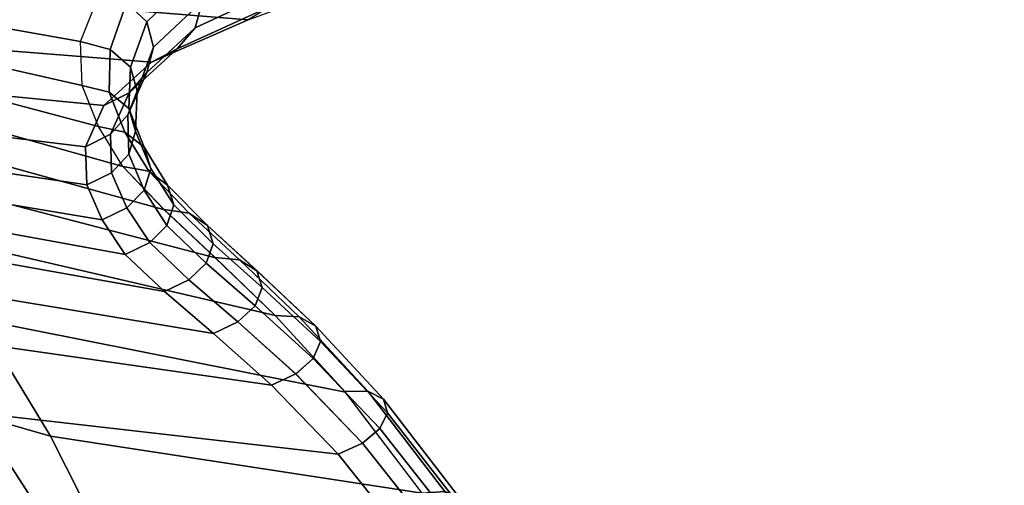
# Model space of a CAD drawing. Units: metres. Extents: x -0.293 to 0.295, y -0.258 to 0.296.
# Drawn here: x 0.171 to 0.212, y 0.154 to 0.174 of the extents above; entities that cross this region are included whole.
import ezdxf

# ---------------------------------------------------------------- set-up
doc = ezdxf.new("R2010")
doc.units = ezdxf.units.M
for name, color, linetype in [('72_CMAN_INSERT', 7, 'Continuous'), ('72_CMAN_SEDUTE_D2_ANY', 252, 'Continuous'), ('72_CMAN_SEDUTE_D3_SEAT', 7, 'Continuous')]:
    doc.layers.add(name, color=color, linetype=linetype)

# ---------------------------------------------------------------- blocks, each defined once
blk = doc.blocks.new('72CMAN_SEDUTE_D3_STEREOSEDUTAPOLIPROP')
mesh = blk.add_polymesh((9, 9))
for k, corner in enumerate([(0.060248, 0.202535, 0.543658), (0.07508, 0.199654, 0.544626), (0.089783, 0.196231, 0.545777), (0.104326, 0.192237, 0.547106), (0.118675, 0.187651, 0.548614), (0.132823, 0.182532, 0.550305), (0.146818, 0.177073, 0.552193), (0.160778, 0.171627, 0.554308), (0.175336, 0.167521, 0.554168), (0.060028, 0.203161, 0.556466), (0.074714, 0.200401, 0.557237), (0.08926, 0.1971, 0.558169), (0.103647, 0.193234, 0.559266), (0.117856, 0.18878, 0.560537), (0.13189, 0.183788, 0.561992), (0.145804, 0.178433, 0.563651), (0.159728, 0.173068, 0.565551), (0.17432, 0.169196, 0.5654), (0.059855, 0.204026, 0.569428), (0.07441, 0.201285, 0.570057), (0.088811, 0.197994, 0.570816), (0.103059, 0.194147, 0.571706), (0.117152, 0.189742, 0.572735), (0.131106, 0.184821, 0.57391), (0.144981, 0.179526, 0.575246), (0.158926, 0.174234, 0.576771), (0.17364, 0.170898, 0.576653), (0.059841, 0.205297, 0.582438), (0.07432, 0.202498, 0.582955), (0.088635, 0.199132, 0.583566), (0.1028, 0.195222, 0.584266), (0.116837, 0.190797, 0.585053), (0.130772, 0.185894, 0.585928), (0.144663, 0.18062, 0.586895), (0.158678, 0.175382, 0.587969), (0.173567, 0.172729, 0.587904), (0.060048, 0.206977, 0.595389), (0.074551, 0.204076, 0.595797), (0.088883, 0.200587, 0.596261), (0.103072, 0.196569, 0.596771), (0.117152, 0.19208, 0.597319), (0.131156, 0.187156, 0.597895), (0.145133, 0.181872, 0.598494), (0.159265, 0.176669, 0.599115), (0.174346, 0.174692, 0.599105), (0.06058, 0.20904, 0.608162), (0.075272, 0.206025, 0.608419), (0.089798, 0.202405, 0.608701), (0.104185, 0.198265, 0.608997), (0.118468, 0.193691, 0.609294), (0.132673, 0.18872, 0.609583), (0.146837, 0.183403, 0.609854), (0.161137, 0.17821, 0.610097), (0.176395, 0.176747, 0.610118), (0.061551, 0.211444, 0.620578), (0.076708, 0.208321, 0.620578), (0.091724, 0.204582, 0.620578), (0.106602, 0.200328, 0.620578), (0.121356, 0.195658, 0.620578), (0.135986, 0.190613, 0.620578), (0.150498, 0.185239, 0.620578), (0.165047, 0.180021, 0.620578), (0.180441, 0.178753, 0.620578), (0.062929, 0.212533, 0.627045), (0.078559, 0.209284, 0.627164), (0.094065, 0.20541, 0.627292), (0.109433, 0.201023, 0.627418), (0.124656, 0.196217, 0.627537), (0.139719, 0.191046, 0.627643), (0.154648, 0.185683, 0.627727), (0.169572, 0.180861, 0.627783), (0.184901, 0.180483, 0.627803), (0.06491, 0.213263, 0.633204), (0.08109, 0.209713, 0.633309), (0.09715, 0.205519, 0.633423), (0.113072, 0.200814, 0.633533), (0.128835, 0.195683, 0.633638), (0.144425, 0.190212, 0.633731), (0.159951, 0.184886, 0.633807), (0.175519, 0.181059, 0.633854), (0.190579, 0.182908, 0.633874)]):
    mesh.set_mesh_vertex(divmod(k, 9), corner)
mesh = blk.add_polymesh((9, 9))
for k, corner in enumerate([(0.060296, 0.197432, 0.543654), (0.075054, 0.194434, 0.544615), (0.089753, 0.191018, 0.545764), (0.10442, 0.187128, 0.547104), (0.118784, 0.182538, 0.548614), (0.132946, 0.177414, 0.550306), (0.14678, 0.171888, 0.55217), (0.160937, 0.166497, 0.554312), (0.175431, 0.163863, 0.556525), (0.05991, 0.197911, 0.556397), (0.074597, 0.195143, 0.557137), (0.089145, 0.191834, 0.558038), (0.103449, 0.187687, 0.559186), (0.117752, 0.183494, 0.560346), (0.131789, 0.178501, 0.561773), (0.145703, 0.173141, 0.56341), (0.159635, 0.167772, 0.565291), (0.174467, 0.165297, 0.567365), (0.059809, 0.198789, 0.569374), (0.074395, 0.196036, 0.569979), (0.088829, 0.192732, 0.570713), (0.10304, 0.188654, 0.571645), (0.117238, 0.184451, 0.572586), (0.131221, 0.179522, 0.573739), (0.145117, 0.174219, 0.575058), (0.159088, 0.168923, 0.576569), (0.17383, 0.166758, 0.578214), (0.059832, 0.200105, 0.582431), (0.074354, 0.197299, 0.582946), (0.088714, 0.193926, 0.583554), (0.102879, 0.189862, 0.584296), (0.117008, 0.185575, 0.585037), (0.130982, 0.180667, 0.585909), (0.144905, 0.175387, 0.586874), (0.158957, 0.170152, 0.587944), (0.173776, 0.168346, 0.589072), (0.060068, 0.201828, 0.59543), (0.074623, 0.198926, 0.595857), (0.089009, 0.195436, 0.596341), (0.103229, 0.19134, 0.596894), (0.117386, 0.186924, 0.597437), (0.131436, 0.181999, 0.598029), (0.145451, 0.176711, 0.598642), (0.15963, 0.171517, 0.59927), (0.174543, 0.170062, 0.599882), (0.060615, 0.20391, 0.608219), (0.075359, 0.200892, 0.608502), (0.089939, 0.197268, 0.608811), (0.104373, 0.193102, 0.60914), (0.118715, 0.188546, 0.609457), (0.132968, 0.18357, 0.609769), (0.14717, 0.178246, 0.610057), (0.161522, 0.173065, 0.610312), (0.176535, 0.171873, 0.610514), (0.061825, 0.206321, 0.620578), (0.076992, 0.203193, 0.620578), (0.092019, 0.199449, 0.620578), (0.106909, 0.195189, 0.620578), (0.121673, 0.190513, 0.620578), (0.136201, 0.185463, 0.620578), (0.150723, 0.18008, 0.620578), (0.16542, 0.174874, 0.620578), (0.180555, 0.173639, 0.620578), (0.063369, 0.207405, 0.62706), (0.079072, 0.204147, 0.627188), (0.094654, 0.200265, 0.627324), (0.110098, 0.195865, 0.627459), (0.125393, 0.191046, 0.627588), (0.140526, 0.18587, 0.627701), (0.155524, 0.180535, 0.627791), (0.170512, 0.175849, 0.62785), (0.185649, 0.175506, 0.627872), (0.065613, 0.208065, 0.633198), (0.0819, 0.204471, 0.633306), (0.098069, 0.200235, 0.633421), (0.114097, 0.195475, 0.633536), (0.129963, 0.190288, 0.633644), (0.145661, 0.184789, 0.63374), (0.161319, 0.179565, 0.633816), (0.176963, 0.176174, 0.633867), (0.191977, 0.17806, 0.633887)]):
    mesh.set_mesh_vertex(divmod(k, 9), corner)
mesh = blk.add_polymesh((9, 9))
for k, corner in enumerate([(0.067868, 0.152207, 0.424625), (0.084535, 0.149454, 0.42851), (0.101096, 0.146466, 0.432991), (0.117524, 0.143358, 0.438097), (0.133805, 0.140255, 0.443683), (0.149988, 0.137335, 0.449416), (0.166106, 0.134849, 0.455107), (0.182127, 0.133131, 0.460853), (0.198542, 0.132975, 0.464748), (0.066685, 0.16771, 0.432746), (0.083071, 0.164201, 0.437004), (0.099348, 0.160366, 0.441844), (0.115487, 0.156339, 0.447237), (0.131472, 0.152267, 0.453014), (0.14734, 0.148352, 0.458844), (0.16313, 0.14488, 0.46452), (0.178829, 0.142231, 0.470081), (0.194946, 0.141327, 0.473505), (0.065478, 0.181035, 0.444311), (0.081586, 0.176926, 0.448588), (0.097584, 0.172404, 0.453408), (0.113438, 0.167615, 0.458706), (0.129129, 0.162715, 0.464308), (0.144684, 0.157923, 0.469909), (0.160139, 0.153546, 0.475306), (0.175507, 0.150005, 0.480496), (0.191314, 0.148341, 0.483352), (0.064305, 0.191207, 0.458755), (0.080151, 0.186769, 0.462743), (0.095885, 0.181848, 0.467216), (0.111472, 0.176584, 0.472093), (0.126885, 0.171129, 0.477212), (0.142139, 0.165697, 0.482312), (0.15727, 0.160607, 0.487212), (0.172315, 0.156299, 0.491887), (0.187816, 0.153923, 0.49412), (0.063215, 0.197647, 0.475105), (0.078822, 0.193233, 0.478595), (0.094316, 0.18829, 0.482501), (0.109658, 0.182935, 0.486742), (0.124817, 0.17729, 0.491178), (0.139793, 0.17155, 0.495606), (0.154624, 0.166023, 0.499879), (0.169367, 0.161147, 0.503964), (0.184612, 0.158122, 0.505457), (0.062244, 0.200798, 0.492231), (0.077634, 0.196714, 0.495135), (0.092911, 0.192078, 0.498388), (0.108033, 0.186967, 0.501914), (0.122962, 0.181463, 0.505603), (0.13769, 0.175723, 0.509311), (0.152253, 0.170026, 0.51293), (0.166728, 0.164794, 0.516426), (0.18169, 0.161317, 0.517449), (0.061414, 0.201935, 0.509461), (0.076608, 0.198315, 0.511755), (0.091686, 0.194138, 0.514336), (0.106607, 0.189435, 0.51714), (0.121328, 0.184245, 0.520091), (0.135837, 0.178683, 0.523099), (0.150169, 0.172993, 0.526094), (0.164418, 0.16757, 0.529054), (0.179196, 0.163721, 0.529483), (0.060743, 0.20225, 0.526613), (0.075753, 0.199068, 0.528269), (0.090642, 0.195332, 0.530156), (0.105372, 0.191039, 0.532233), (0.119902, 0.186187, 0.53446), (0.134218, 0.180857, 0.536797), (0.14836, 0.175263, 0.539215), (0.162435, 0.169774, 0.541711), (0.177066, 0.165718, 0.541779), (0.060248, 0.202535, 0.543658), (0.07508, 0.199654, 0.544626), (0.089783, 0.196231, 0.545777), (0.104326, 0.192237, 0.547106), (0.118675, 0.187651, 0.548614), (0.132823, 0.182532, 0.550305), (0.146818, 0.177073, 0.552193), (0.160778, 0.171627, 0.554308), (0.175336, 0.167521, 0.554168)]):
    mesh.set_mesh_vertex(divmod(k, 9), corner)
mesh = blk.add_polymesh((9, 9))
for k, corner in enumerate([(0.067605, 0.149599, 0.429552), (0.08424, 0.146958, 0.43336), (0.100771, 0.14409, 0.437757), (0.11717, 0.141099, 0.442771), (0.133423, 0.138107, 0.448269), (0.149574, 0.135282, 0.453927), (0.165665, 0.132866, 0.459537), (0.181649, 0.131179, 0.465242), (0.197797, 0.131863, 0.469606), (0.066462, 0.16444, 0.437351), (0.082821, 0.161065, 0.441513), (0.099073, 0.157371, 0.446246), (0.115187, 0.153484, 0.451528), (0.131147, 0.149543, 0.457198), (0.14699, 0.145741, 0.462936), (0.162756, 0.142355, 0.468523), (0.178427, 0.13975, 0.474034), (0.194315, 0.139792, 0.478193), (0.065298, 0.177182, 0.448446), (0.081385, 0.173219, 0.452618), (0.097362, 0.168851, 0.457322), (0.113197, 0.164215, 0.462502), (0.128868, 0.159458, 0.467989), (0.144402, 0.154789, 0.473492), (0.159839, 0.150508, 0.478797), (0.175188, 0.147018, 0.483934), (0.190804, 0.146414, 0.487815), (0.064168, 0.186889, 0.462298), (0.079999, 0.182595, 0.466182), (0.095718, 0.177827, 0.470542), (0.11129, 0.172715, 0.475304), (0.126688, 0.167402, 0.480312), (0.141927, 0.162093, 0.485316), (0.157046, 0.157098, 0.490131), (0.17208, 0.152844, 0.494754), (0.187426, 0.151636, 0.498307), (0.063121, 0.193007, 0.477974), (0.078717, 0.188721, 0.481369), (0.094201, 0.183914, 0.485173), (0.109534, 0.178692, 0.48931), (0.124683, 0.173173, 0.493648), (0.13965, 0.167542, 0.497991), (0.154475, 0.162098, 0.50219), (0.169216, 0.157271, 0.506228), (0.184309, 0.155548, 0.509435), (0.062188, 0.195967, 0.494394), (0.077574, 0.191981, 0.497218), (0.092846, 0.187449, 0.500386), (0.107964, 0.182441, 0.503825), (0.122889, 0.177032, 0.507433), (0.137613, 0.171375, 0.51107), (0.152176, 0.165741, 0.514628), (0.166656, 0.160546, 0.518086), (0.181525, 0.158417, 0.520964), (0.061393, 0.196993, 0.51092), (0.076589, 0.193436, 0.513154), (0.091668, 0.189326, 0.51567), (0.10659, 0.184688, 0.518409), (0.121312, 0.179558, 0.521299), (0.135823, 0.174047, 0.524253), (0.15016, 0.168396, 0.527206), (0.164421, 0.162995, 0.530137), (0.179109, 0.160575, 0.53273), (0.060752, 0.197233, 0.527382), (0.07577, 0.194079, 0.529004), (0.090667, 0.190373, 0.530854), (0.105405, 0.186108, 0.532894), (0.119942, 0.181281, 0.535087), (0.134266, 0.175972, 0.537395), (0.148417, 0.170392, 0.53979), (0.16251, 0.164911, 0.542269), (0.177068, 0.162318, 0.544637), (0.060296, 0.197432, 0.543654), (0.075054, 0.194434, 0.544615), (0.089753, 0.191018, 0.545764), (0.10442, 0.187128, 0.547104), (0.118784, 0.182538, 0.548614), (0.132946, 0.177414, 0.550306), (0.14678, 0.171888, 0.55217), (0.160937, 0.166497, 0.554312), (0.175431, 0.163863, 0.556525)]):
    mesh.set_mesh_vertex(divmod(k, 9), corner)
mesh = blk.add_polymesh((19, 7))
for k, corner in enumerate([(0.209765, 0.088623, 0.453537), (0.210782, 0.088888, 0.453203), (0.211588, 0.088994, 0.452467), (0.212045, 0.088928, 0.451471), (0.212072, 0.0887, 0.450397), (0.211648, 0.088351, 0.449449), (0.210851, 0.087943, 0.448804), (0.206988, 0.100646, 0.454119), (0.208002, 0.100941, 0.453773), (0.208796, 0.101126, 0.453005), (0.209239, 0.101163, 0.451968), (0.209249, 0.10104, 0.450854), (0.20881, 0.100772, 0.449876), (0.208006, 0.1004, 0.449222), (0.204097, 0.112137, 0.456966), (0.205108, 0.112463, 0.456614), (0.205891, 0.112725, 0.455827), (0.206318, 0.112867, 0.454766), (0.206309, 0.112854, 0.453631), (0.205851, 0.112674, 0.452639), (0.205034, 0.112345, 0.451987), (0.20105, 0.122637, 0.462329), (0.20206, 0.122992, 0.461978), (0.202833, 0.123329, 0.461189), (0.203244, 0.123574, 0.460127), (0.203214, 0.123672, 0.458993), (0.202731, 0.123584, 0.458008), (0.201897, 0.123304, 0.457368), (0.197797, 0.131863, 0.469606), (0.198805, 0.132244, 0.469261), (0.199569, 0.13265, 0.468484), (0.199963, 0.132994, 0.467439), (0.199908, 0.1332, 0.466327), (0.199397, 0.133202, 0.465365), (0.198542, 0.132975, 0.464748), (0.194315, 0.139792, 0.478193), (0.195323, 0.140197, 0.47786), (0.196077, 0.140665, 0.477105), (0.196452, 0.1411, 0.476093), (0.19637, 0.141408, 0.475017), (0.195826, 0.141499, 0.474091), (0.194946, 0.141327, 0.473505), (0.190804, 0.146414, 0.487815), (0.191813, 0.146838, 0.487497), (0.192556, 0.147361, 0.486774), (0.192913, 0.147879, 0.485806), (0.192802, 0.148283, 0.48478), (0.192221, 0.148457, 0.4839), (0.191314, 0.148341, 0.483352), (0.187426, 0.151636, 0.498307), (0.188436, 0.152077, 0.498009), (0.189171, 0.152647, 0.497326), (0.189509, 0.153239, 0.496413), (0.18937, 0.153729, 0.495449), (0.188752, 0.153983, 0.494626), (0.187816, 0.153923, 0.49412), (0.184309, 0.155548, 0.509435), (0.185322, 0.156002, 0.509158), (0.186049, 0.156611, 0.508524), (0.186371, 0.157267, 0.507676), (0.186204, 0.157837, 0.506784), (0.185549, 0.158163, 0.506026), (0.184582, 0.158157, 0.505568), (0.181525, 0.158417, 0.520964), (0.182541, 0.158883, 0.520712), (0.183263, 0.159524, 0.520131), (0.18357, 0.160236, 0.519357), (0.183378, 0.160877, 0.518543), (0.182687, 0.16127, 0.517857), (0.18169, 0.161317, 0.517449), (0.179109, 0.160575, 0.53273), (0.180128, 0.161049, 0.532505), (0.180846, 0.161719, 0.531982), (0.181142, 0.162481, 0.531286), (0.180926, 0.163186, 0.530557), (0.180201, 0.163642, 0.529945), (0.179176, 0.16374, 0.52959), (0.177068, 0.162318, 0.544637), (0.178092, 0.162801, 0.544439), (0.178808, 0.163496, 0.543976), (0.179095, 0.164305, 0.543362), (0.178859, 0.165072, 0.542721), (0.178102, 0.165587, 0.542187), (0.177049, 0.165734, 0.541885), (0.175431, 0.163863, 0.556525), (0.176459, 0.164354, 0.556355), (0.177175, 0.165074, 0.555955), (0.177454, 0.165928, 0.555424), (0.1772, 0.166754, 0.554874), (0.176415, 0.167326, 0.554419), (0.175336, 0.167521, 0.554168), (0.174467, 0.165297, 0.567365), (0.175501, 0.165797, 0.567223), (0.176219, 0.166544, 0.566887), (0.176496, 0.167444, 0.566443), (0.17623, 0.168329, 0.565984), (0.175421, 0.168958, 0.565608), (0.174319, 0.169197, 0.565407), (0.17383, 0.166758, 0.578214), (0.174869, 0.167267, 0.578101), (0.17559, 0.168043, 0.57783), (0.175865, 0.168991, 0.577474), (0.175589, 0.169935, 0.577107), (0.174761, 0.170618, 0.57681), (0.17364, 0.170898, 0.576657), (0.173776, 0.168346, 0.589072), (0.174821, 0.168867, 0.588988), (0.175547, 0.169675, 0.588784), (0.175933, 0.170659, 0.588524), (0.175653, 0.171662, 0.588251), (0.17481, 0.172399, 0.588031), (0.173568, 0.172731, 0.587916), (0.174543, 0.170062, 0.599882), (0.175594, 0.170597, 0.599827), (0.17633, 0.17144, 0.599691), (0.176617, 0.172491, 0.599513), (0.176341, 0.173555, 0.599332), (0.175494, 0.174344, 0.599189), (0.174348, 0.174695, 0.599123), (0.176535, 0.171873, 0.610514), (0.177593, 0.172422, 0.610486), (0.178346, 0.173305, 0.610419), (0.178652, 0.174411, 0.610332), (0.178391, 0.175534, 0.610243), (0.17755, 0.176373, 0.610174), (0.176403, 0.176752, 0.610144), (0.180555, 0.173639, 0.620578), (0.181502, 0.174204, 0.620578), (0.182282, 0.175128, 0.620578), (0.182623, 0.176289, 0.620578), (0.182396, 0.177469, 0.620578), (0.18158, 0.178353, 0.620578), (0.180441, 0.178753, 0.620578)]):
    mesh.set_mesh_vertex(divmod(k, 7), corner)
blk = doc.blocks.new('72_CMAN_SEDUTE_D2_STEREO')
at = {"layer": '72_CMAN_SEDUTE_D2_ANY', "linetype": 'Continuous', "lineweight": 0}
for p, q in [((0.380947, 0.398837), (0.386041, 0.400704)), ((0.380947, 0.398837), (0.376927, 0.397072)), ((0.376927, 0.397072), (0.380947, 0.398837)), ((0.375986, 0.395795), (0.377807, 0.397458)), ((0.377807, 0.397458), (0.375986, 0.395795)), ((0.376927, 0.397072), (0.374935, 0.395261)), ((0.374935, 0.395261), (0.376927, 0.397072)), ((0.37594, 0.394874), (0.376595, 0.396351)), ((0.376595, 0.396351), (0.37594, 0.394874)), ((0.375986, 0.395795), (0.374935, 0.395261)), ((0.374935, 0.395261), (0.375986, 0.395795)), ((0.375213, 0.394066), (0.375986, 0.395795)), ((0.375986, 0.395795), (0.375213, 0.394066)), ((0.376257, 0.39419), (0.37632, 0.395731)), ((0.37632, 0.395731), (0.376257, 0.39419)), ((0.374935, 0.395261), (0.374169, 0.393545)), ((0.374169, 0.393545), (0.374935, 0.395261)), ((0.37594, 0.394874), (0.375213, 0.394066)), ((0.375213, 0.394066), (0.37594, 0.394874)), ((0.375982, 0.393242), (0.37594, 0.394874)), ((0.37594, 0.394874), (0.375982, 0.393242)), ((0.376622, 0.393528), (0.376267, 0.394419)), ((0.376267, 0.394419), (0.376622, 0.393528)), ((0.375213, 0.394066), (0.374169, 0.393545)), ((0.374169, 0.393545), (0.375213, 0.394066)), ((0.375261, 0.392466), (0.375213, 0.394066)), ((0.375213, 0.394066), (0.375261, 0.392466)), ((0.376257, 0.39419), (0.375982, 0.393242)), ((0.375982, 0.393242), (0.376257, 0.39419)), ((0.376888, 0.392643), (0.376257, 0.39419)), ((0.376257, 0.39419), (0.376888, 0.392643)), ((0.374169, 0.393545), (0.374222, 0.391956)), ((0.374222, 0.391956), (0.374169, 0.393545)), ((0.375982, 0.393242), (0.375261, 0.392466)), ((0.375261, 0.392466), (0.375982, 0.393242)), ((0.376611, 0.391743), (0.375982, 0.393242)), ((0.375982, 0.393242), (0.376611, 0.391743)), ((0.377593, 0.391953), (0.376622, 0.393528)), ((0.376622, 0.393528), (0.376888, 0.392643)), ((0.376622, 0.393528), (0.377593, 0.391953)), ((0.376888, 0.392643), (0.376622, 0.393528)), ((0.375261, 0.392466), (0.374222, 0.391956)), ((0.374222, 0.391956), (0.375261, 0.392466)), ((0.375893, 0.390996), (0.375261, 0.392466)), ((0.375261, 0.392466), (0.375893, 0.390996)), ((0.376888, 0.392643), (0.376611, 0.391743)), ((0.376611, 0.391743), (0.376888, 0.392643)), ((0.377846, 0.391127), (0.376888, 0.392643)), ((0.376888, 0.392643), (0.377846, 0.391127)), ((0.374222, 0.391956), (0.37486, 0.390496)), ((0.37486, 0.390496), (0.374222, 0.391956)), ((0.379251, 0.39027), (0.377593, 0.391953)), ((0.377593, 0.391953), (0.377846, 0.391127)), ((0.377593, 0.391953), (0.379251, 0.39027)), ((0.377846, 0.391127), (0.377593, 0.391953)), ((0.376611, 0.391743), (0.375893, 0.390996)), ((0.375893, 0.390996), (0.376611, 0.391743)), ((0.377567, 0.390273), (0.376611, 0.391743)), ((0.376611, 0.391743), (0.377567, 0.390273)), ((0.377846, 0.391127), (0.377567, 0.390273)), ((0.377567, 0.390273), (0.377846, 0.391127)), ((0.379487, 0.389503), (0.377846, 0.391127)), ((0.377846, 0.391127), (0.379487, 0.389503)), ((0.375893, 0.390996), (0.37486, 0.390496)), ((0.37486, 0.390496), (0.375893, 0.390996)), ((0.376851, 0.389553), (0.375893, 0.390996)), ((0.375893, 0.390996), (0.376851, 0.389553)), ((0.37486, 0.390496), (0.375823, 0.389062)), ((0.375823, 0.389062), (0.37486, 0.390496)), ((0.377567, 0.390273), (0.376851, 0.389553)), ((0.376851, 0.389553), (0.377567, 0.390273)), ((0.3792, 0.388695), (0.377567, 0.390273)), ((0.377567, 0.390273), (0.3792, 0.388695)), ((0.381319, 0.388385), (0.379251, 0.39027)), ((0.379251, 0.39027), (0.379487, 0.389503)), ((0.379251, 0.39027), (0.381319, 0.388385)), ((0.379487, 0.389503), (0.379251, 0.39027)), ((0.376851, 0.389553), (0.375823, 0.389062)), ((0.375823, 0.389062), (0.376851, 0.389553)), ((0.378484, 0.388), (0.376851, 0.389553)), ((0.376851, 0.389553), (0.378484, 0.388)), ((0.379487, 0.389503), (0.3792, 0.388695)), ((0.3792, 0.388695), (0.379487, 0.389503)), ((0.381534, 0.387679), (0.379487, 0.389503)), ((0.379487, 0.389503), (0.381534, 0.387679)), ((0.375823, 0.389062), (0.377461, 0.387517)), ((0.377461, 0.387517), (0.375823, 0.389062)), ((0.3792, 0.388695), (0.378484, 0.388)), ((0.378484, 0.388), (0.3792, 0.388695)), ((0.381238, 0.386917), (0.3792, 0.388695)), ((0.3792, 0.388695), (0.381238, 0.386917)), ((0.38377, 0.386075), (0.381319, 0.388385)), ((0.381319, 0.388385), (0.381534, 0.387679)), ((0.381319, 0.388385), (0.38377, 0.386075)), ((0.381534, 0.387679), (0.381319, 0.388385)), ((0.378484, 0.388), (0.377461, 0.387517)), ((0.377461, 0.387517), (0.378484, 0.388)), ((0.38052, 0.386248), (0.378484, 0.388)), ((0.378484, 0.388), (0.38052, 0.386248)), ((0.377461, 0.387517), (0.379501, 0.385773)), ((0.377461, 0.387517), (0.377461, 0.387517)), ((0.381534, 0.387679), (0.381238, 0.386917)), ((0.381238, 0.386917), (0.381534, 0.387679)), ((0.383962, 0.385435), (0.381534, 0.387679)), ((0.381534, 0.387679), (0.383962, 0.385435)), ((0.381238, 0.386917), (0.38052, 0.386248)), ((0.38052, 0.386248), (0.381238, 0.386917)), ((0.383655, 0.384723), (0.381238, 0.386917)), ((0.381238, 0.386917), (0.383655, 0.384723)), ((0.38052, 0.386248), (0.379501, 0.385773)), ((0.379501, 0.385773), (0.38052, 0.386248)), ((0.382933, 0.384081), (0.38052, 0.386248)), ((0.38052, 0.386248), (0.382933, 0.384081)), ((0.379501, 0.385773), (0.381918, 0.383616)), ((0.381918, 0.383616), (0.379501, 0.385773)), ((0.386596, 0.383035), (0.38377, 0.386075)), ((0.38377, 0.386075), (0.383962, 0.385435)), ((0.38377, 0.386075), (0.386596, 0.383035)), ((0.383962, 0.385435), (0.38377, 0.386075)), ((0.383962, 0.385435), (0.383655, 0.384723)), ((0.383655, 0.384723), (0.383962, 0.385435)), ((0.386763, 0.382466), (0.383962, 0.385435)), ((0.383962, 0.385435), (0.386763, 0.382466)), ((0.383655, 0.384723), (0.382933, 0.384081)), ((0.382933, 0.384081), (0.383655, 0.384723)), ((0.386441, 0.38181), (0.383655, 0.384723)), ((0.383655, 0.384723), (0.386441, 0.38181)), ((0.382933, 0.384081), (0.381918, 0.383616)), ((0.381918, 0.383616), (0.382933, 0.384081)), ((0.385714, 0.381201), (0.382933, 0.384081)), ((0.382933, 0.384081), (0.385714, 0.381201)), ((0.381918, 0.383616), (0.384701, 0.380746)), ((0.384701, 0.380746), (0.381918, 0.383616)), ((0.389762, 0.378928), (0.386596, 0.383035)), ((0.386596, 0.383035), (0.386763, 0.382466)), ((0.386596, 0.383035), (0.389762, 0.378928)), ((0.386763, 0.382466), (0.386596, 0.383035)), ((0.386763, 0.382466), (0.386441, 0.38181)), ((0.386441, 0.38181), (0.386763, 0.382466)), ((0.389902, 0.378437), (0.386763, 0.382466)), ((0.386763, 0.382466), (0.389902, 0.378437)), ((0.386441, 0.38181), (0.385714, 0.381201)), ((0.385714, 0.381201), (0.386441, 0.38181)), ((0.389563, 0.377846), (0.386441, 0.38181)), ((0.386441, 0.38181), (0.389563, 0.377846)), ((0.385714, 0.381201), (0.384701, 0.380746)), ((0.384701, 0.380746), (0.385714, 0.381201)), ((0.388829, 0.377276), (0.385714, 0.381201)), ((0.385714, 0.381201), (0.388829, 0.377276)), ((0.384701, 0.380746), (0.387818, 0.376834)), ((0.387818, 0.376834), (0.384701, 0.380746))]:
    blk.add_line(p, q, dxfattribs=at)
blk = doc.blocks.new('72cman_sedute2847C86C62CE14FAE8CE03E03B054E319')
blk.add_blockref('72_CMAN_SEDUTE_D2_STEREO', (-0.200392, -0.225199))
blk = doc.blocks.new('EDWG4DEF72F44B014B2093A662430D8A94EC')
at = {"color": 7}
blk.add_blockref('72cman_sedute2847C86C62CE14FAE8CE03E03B054E319', (0, 0), dxfattribs=at)
at = {"layer": '72_CMAN_SEDUTE_D3_SEAT', "color": 0}
blk.add_blockref('72CMAN_SEDUTE_D3_STEREOSEDUTAPOLIPROP', (0, 0), dxfattribs=at)
blk = doc.blocks.new('EDWG3C836E882FC1452D9B8DCD016B8A18BB')
at = {"layer": '72_CMAN_INSERT'}
blk.add_blockref('EDWG4DEF72F44B014B2093A662430D8A94EC', (0, 0), dxfattribs=at)

msp = doc.modelspace()

# ---------------------------------------------------------------- block references
msp.add_blockref('EDWG3C836E882FC1452D9B8DCD016B8A18BB', (0, 0))

doc.saveas('drawing.dxf')
